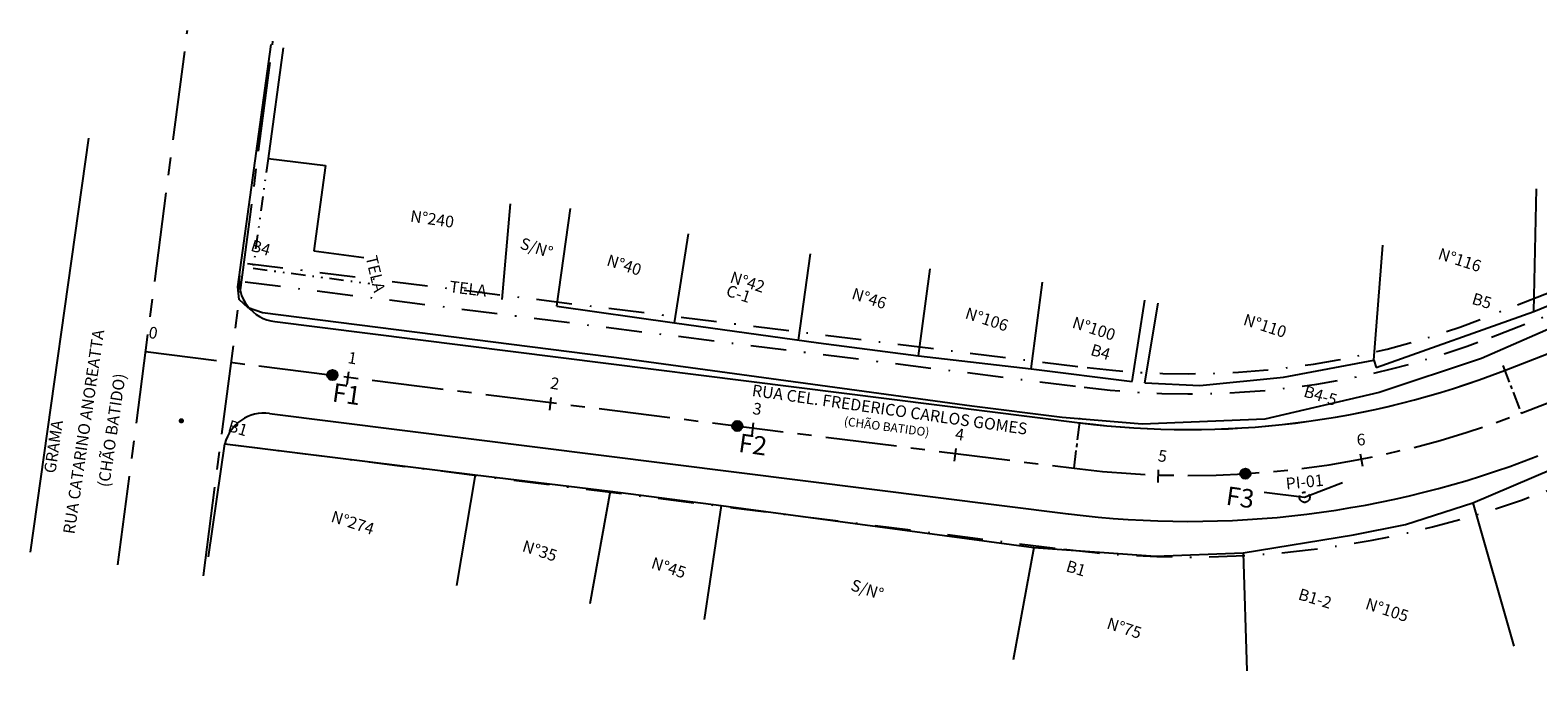
# Model space of a CAD drawing. Extents: x 62 to 372, y -41 to 232.
# Drawn here: x 62 to 168, y 43 to 88 of the extents above; entities that cross this region are included whole.
import ezdxf

# ---------------------------------------------------------------- set-up
doc = ezdxf.new("R2010")
doc.units = 0
doc.header["$MEASUREMENT"] = 0
for name, pattern in [('CENTER', [2, 1.25, -0.25, 0.25, -0.25]), ('DASHDOT', [1, 0.5, -0.25, 0, -0.25]), ('DIVIDE', [1.25, 0.5, -0.25, 0, -0.25, 0, -0.25])]:
    doc.linetypes.add(name, pattern=pattern)
for name, color, linetype in [('ALINHAMENTO', 3, 'DASHDOT'), ('BORDA', 7, 'CONTINUOUS'), ('EIXO', 1, 'CENTER'), ('MA', 2, 'MURO'), ('PENA1', 1, 'CONTINUOUS'), ('PENA2', 2, 'CONTINUOUS'), ('PROJETO', 4, 'CONTINUOUS'), ('TEXTO', 2, 'CONTINUOUS')]:
    doc.layers.add(name, color=color, linetype=linetype)
doc.styles.get("Standard").update_dxf_attribs({"font": 'simplex.shx'})
doc.linetypes.add('ARAME', pattern='A,3,-0.001,["X",STANDARD,S=0.2,R=0,X=-0.001,Y=-0.1],-0.001', length=3.002)
doc.linetypes.add('GRADIL', pattern='A,1,[133,ltypeshp.shx,S=0.06,R=0,X=0,Y=0],-0.12,1', length=2.12)
doc.linetypes.add('MADEIRA', pattern='A,2.5,-0.01,["|",STANDARD,S=0.1,R=0,X=-0.0001,Y=-0.1],-0.01', length=2.52)
doc.linetypes.add('MURO', pattern='A,0.7,[130,ltypeshp.shx,S=0.1,R=0,X=0,Y=0],0.7', length=1.4)
doc.linetypes.add('MURRO', pattern='A,0.5,-0.2,["##",STANDARD,S=0.1,R=0,X=-0.1,Y=-0.05],-0.2', length=0.9)

# ---------------------------------------------------------------- blocks, each defined once
blk = doc.blocks.new('EST')
at = {"layer": 'EIXO'}
blk.add_line((0, -0.75), (0, 0.75), dxfattribs=at)

msp = doc.modelspace()

# ---------------------------------------------------------------- linework, layer by layer
at = {"layer": 'ALINHAMENTO', "color": 1, "ltscale": 5}
for p, q in [((202.08, 82.7), (164.09, 67.94)), ((77.54, 71.79), (136.35, 64.49))]:
    msp.add_line(p, q, dxfattribs=at)
for points in [[(77.37, 70.5), (136.14, 63.11, 0.124569), (164.66, 66.63), (202.59, 81.37, -0.091175), (226.96, 86.02), (364.12, 86.98)], [(75.95, 59.16), (134.71, 51.77, 0.124569), (168.8, 55.97), (206.74, 70.71, -0.091175), (227.04, 74.59), (364.2, 75.55)]]:
    msp.add_lwpolyline(points, format="xyb", dxfattribs=at)
msp.add_arc((143.39, 121.21), 57.15, 262.9245, 291.2366, dxfattribs=at)
at = {"layer": 'BORDA', "color": 1, "linetype": 'CONTINUOUS'}
for p, q in [((76.87, 70.14), (79.2, 87.12)), ((76.97, 69.27), (76.87, 70.14)), ((77.58, 68.68), (76.97, 69.27)), ((78.6, 68.32), (77.58, 68.68)), ((172.46, 68.86), (163.95, 65.14)), ((104.11, 65.09), (78.6, 68.32)), ((128.26, 61.78), (104.11, 65.09)), ((163.95, 65.14), (156.79, 62.74)), ((156.79, 62.74), (148.79, 60.87)), ((134.58, 61), (128.26, 61.78)), ((140.2, 60.53), (134.58, 61)), ((148.79, 60.87), (140.2, 60.53))]:
    msp.add_line(p, q, dxfattribs=at)
msp.add_lwpolyline([(79.45, 67.72), (135.82, 60.63, 0.124569), (165.57, 64.3), (203.5, 79.04, -0.091175), (226.98, 83.52), (362.64, 84.47, 0.386463), (366.17, 87.72)], format="xyb", dxfattribs=at)
at = {"layer": 'EIXO', "color": 1, "ltscale": 5}
for p, q in [((68.47, 50.69), (73.34, 88.13)), ((68.47, 50.69), (73.34, 88.13)), ((74.46, 49.91), (79.32, 87.35))]:
    msp.add_line(p, q, dxfattribs=at)
at = {"layer": 'EIXO', "color": 1}
for p, q in [((165.44, 64.63), (166.73, 61.3)), ((165.44, 64.63), (166.73, 61.3)), ((135.42, 57.44), (135.87, 60.98)), ((135.42, 57.44), (135.87, 60.98))]:
    msp.add_line(p, q, dxfattribs=at)
at = {"layer": 'EIXO', "color": 1, "ltscale": 4}
for p, q in [((151.57, 55.41), (154.23, 56.44)), ((151.57, 55.41), (154.23, 56.44)), ((148.73, 55.76), (151.57, 55.41)), ((148.73, 55.76), (151.57, 55.41))]:
    msp.add_line(p, q, dxfattribs=at)
msp.add_lwpolyline([(70.41, 65.61), (135.42, 57.44, 0.124569), (166.73, 61.3), (204.66, 76.04, -0.091175), (227, 80.31), (367.55, 81.28)], format="xyb", dxfattribs=at)
msp.add_lwpolyline([(70.41, 65.61), (135.42, 57.44, 0.124569), (166.73, 61.3), (204.66, 76.04, -0.091175), (227, 80.31), (367.55, 81.28)], format="xyb", dxfattribs=at)
at = {"layer": 'EIXO', "color": 1}
msp.add_circle((151.57, 55.41), 0.357, dxfattribs=at)
msp.add_circle((151.57, 55.41), 0.357, dxfattribs=at)
at = {"layer": 'MA', "color": 1, "linetype": 'MURRO'}
for p, q in [((80.03, 86.88), (78.98, 79.14)), ((132.42, 64.4), (133.21, 70.47)), ((124.54, 65.31), (132.42, 64.4)), ((74.82, 51.23), (75.95, 59.16)), ((75.95, 59.16), (93.48, 56.99)), ((93.48, 56.99), (92.17, 49.23)), ((93.48, 56.99), (102.95, 55.83)), ((102.95, 55.83), (101.51, 47.95))]:
    msp.add_line(p, q, dxfattribs=at)
at = {"layer": 'MA', "color": 1, "linetype": 'MURO'}
for p, q in [((78.98, 79.14), (83.01, 78.65)), ((83.01, 78.65), (82.2, 72.66)), ((167.62, 68.42), (167.81, 77.01)), ((99.21, 68.79), (100.17, 75.64)), ((107.45, 67.63), (108.42, 73.86)), ((156.41, 65.01), (157.04, 73.07)), ((82.2, 72.66), (85.68, 72.2)), ((116.12, 66.41), (116.97, 72.46)), ((167.62, 68.42), (176.32, 71.98)), ((124.54, 65.31), (125.34, 71.42)), ((99.21, 68.79), (107.45, 67.63)), ((139.49, 63.51), (140.39, 69.21)), ((140.39, 63.42), (141.31, 69)), ((107.45, 67.63), (117.53, 66.22)), ((156.57, 64.51), (167.62, 68.42)), ((117.53, 66.22), (124.54, 65.31)), ((150.1, 63.82), (156.41, 65.01)), ((156.41, 65.01), (156.57, 64.51)), ((132.42, 64.4), (139.49, 63.51)), ((140.39, 63.42), (144.22, 63.25)), ((144.22, 63.25), (150.1, 63.82)), ((110.72, 54.83), (109.53, 46.84)), ((110.72, 54.83), (132.6, 51.9)), ((132.6, 51.9), (131.17, 44.03))]:
    msp.add_line(p, q, dxfattribs=at)
at = {"layer": 'MA', "color": 1, "linetype": 'MADEIRA'}
for p, q in [((95.37, 69.25), (95.97, 75.96)), ((163.35, 55.02), (176.49, 60.62)), ((158.63, 53.51), (163.35, 55.02)), ((147.26, 51.53), (154.98, 52.79)), ((154.98, 52.79), (158.63, 53.51)), ((132.6, 51.9), (141.12, 51.29)), ((141.12, 51.29), (147.26, 51.53))]:
    msp.add_line(p, q, dxfattribs=at)
at = {"layer": 'MA', "color": 1, "linetype": 'GRADIL', "ltscale": 2}
msp.add_line((102.95, 55.83), (110.72, 54.83), dxfattribs=at)
at = {"layer": 'MA', "color": 1, "linetype": 'ARAME'}
for p, q in [((163.35, 55.02), (166.22, 44.99)), ((147.26, 51.53), (147.52, 43.25))]:
    msp.add_line(p, q, dxfattribs=at)
at = {"layer": 'PENA1', "color": 1, "linetype": 'CONTINUOUS'}
msp.add_line((66.42, 80.55), (62.32, 51.56), dxfattribs=at)
at = {"layer": 'PENA1', "color": 1, "linetype": 'DIVIDE', "ltscale": 2}
for p, q in [((78.98, 79.14), (77.93, 71.45)), ((77.93, 71.45), (86.09, 70.38))]:
    msp.add_line(p, q, dxfattribs=at)
at = {"layer": 'PENA1', "color": 1, "linetype": 'CONTINUOUS', "const_width": 0.357}
for points in [[(83.32, 64.02, 1), (83.66, 63.92, 1)], [(111.67, 60.45, 1), (112.01, 60.35, 1)], [(147.25, 57.11, 1), (147.59, 57.01, 1)]]:
    msp.add_lwpolyline(points, format="xyb", close=True, dxfattribs=at)
at = {"layer": 'PENA1', "color": 1, "linetype": 'CONTINUOUS'}
for centre in [(83.49, 63.97), (111.84, 60.4), (147.42, 57.06)]:
    msp.add_circle(centre, 0.357, dxfattribs=at)
at = {"layer": 'PENA2', "color": 1, "const_width": 0.179}
msp.add_lwpolyline([(72.82, 60.79, 1), (73, 60.74, 1)], format="xyb", close=True, dxfattribs=at)
at = {"layer": 'PROJETO', "color": 1, "linetype": 'CONTINUOUS'}
for p, q in [((165.57, 64.3), (203.5, 79.04)), ((79.45, 67.72), (135.82, 60.63)), ((79.09, 61.28), (135.02, 54.25)), ((79.09, 61.28), (135.02, 54.25))]:
    msp.add_line(p, q, dxfattribs=at)
at = {"layer": 'PROJETO', "color": 1}
for centre, start, end in [((79.81, 70.55), 172.1635, 262.8331), ((79.81, 70.55), 172.1635, 262.8331), ((78.73, 58.45), 82.8324, 165.6523), ((78.73, 58.45), 82.8324, 165.6523)]:
    msp.add_arc(centre, 2.86, start, end, dxfattribs=at)
at = {"layer": 'PROJETO', "color": 1, "linetype": 'CONTINUOUS'}
for radius in [61.08, 67.51, 67.51]:
    msp.add_arc((143.45, 121.23), radius, 262.8331, 291.2359, dxfattribs=at)

# ---------------------------------------------------------------- block references
at = {"layer": 'PROJETO', "color": 1, "xscale": 0.71442, "yscale": 0.71442, "zscale": 0.71442}
for p, rotation in [((84.59, 63.83), 352.8331027977486), ((84.59, 63.83), 352.8331027977486), ((98.77, 62.05), 352.8331027977486), ((98.77, 62.05), 352.8331027977486), ((112.94, 60.27), 352.8331027977486), ((112.94, 60.27), 352.8331027977486), ((127.12, 58.48), 352.8331027977486), ((127.12, 58.48), 352.8331027977486), ((155.54, 58.08), 10.83929426190446), ((155.54, 58.08), 10.83929426190446), ((141.32, 56.97), 358.1068988145498), ((141.32, 56.97), 358.1068988145498)]:
    msp.add_blockref('EST', p, dxfattribs=dict(at, rotation=rotation))

# ---------------------------------------------------------------- texts
at = {"layer": 'MA', "color": 1, "linetype": 'MURO'}
for s, rotation, p in [('B4', 343.2474, (77.71, 72.69)), ('S/N%%D', 342.0036, (96.56, 72.85)), ('N%%D116', 342.0036, (160.85, 72.12)), ('N%%D40', 342.0036, (102.63, 71.67)), ('N%%D42', 342.0036, (111.27, 70.48)), ('C-1', 342.0036, (110.99, 69.54)), ('N%%D46', 342.0036, (119.79, 69.33)), ('B5', 343.2474, (163.22, 68.97)), ('N%%D106', 342.0036, (127.73, 67.96)), ('N%%D100', 342.0036, (135.23, 67.31)), ('N%%D110', 342.0036, (147.21, 67.51)), ('0', 350.8624, (70.57, 66.58)), ('1', 350.8624, (84.52, 64.81)), ('B4', 343.2474, (136.52, 65.39)), ('2', 350.8624, (98.7, 63.03)), ('B4-5', 343.2474, (151.44, 62.48)), ('3', 350.8624, (112.87, 61.25)), ('B1', 343.2474, (76.11, 60.06)), ('4', 350.8624, (127.05, 59.46)), ('6', 4.3101, (155.24, 59.02)), ('5', 350.8624, (141.25, 57.95)), ('PI-01', 5.7969, (150.29, 55.95)), ('N%%D274', 342.0036, (83.33, 53.72)), ('N%%D35', 342.0036, (96.72, 51.65)), ('N%%D45', 342.0036, (105.75, 50.47)), ('B1', 343.2474, (134.8, 50.24)), ('S/N%%D', 342.0036, (119.72, 48.92)), ('B1-2', 343.2474, (151.06, 48.27)), ('N%%D105', 342.0036, (155.76, 47.61)), ('N%%D75', 342.0036, (137.65, 46.24))]:
    msp.add_text(s, height=0.816, rotation=rotation, dxfattribs=at).set_placement(p)
at = {"layer": 'MA', "color": 1, "linetype": 'CONTINUOUS'}
for rotation, p in [(283.2645, (85.81, 72.23)), (353.1043, (91.65, 69.77))]:
    msp.add_text('TELA', height=0.816, rotation=rotation, dxfattribs=at).set_placement(p)
at = {"layer": 'MA', "color": 4, "linetype": 'MURO'}
for s, p in [('F1', (83.42, 62.13)), ('F2', (111.87, 58.6)), ('F3', (146, 54.9))]:
    msp.add_text(s, height=1.3, rotation=351.8835, dxfattribs=at).set_placement(p)
at = {"layer": 'TEXTO', "color": 1, "linetype": 'CONTINUOUS'}
for s, height, rotation, p in [('N%%D240', 0.816, 351.6881, (88.9, 74.72)), ('RUA CATARINO ANOREATTA', 0.8165, 81.6881, (65.43, 52.79)), ('(CHÃO BATIDO)', 0.8165, 81.6881, (67.86, 56.08)), ('RUA CEL. FREDERICO CARLOS GOMES', 0.8165, 351.9556, (112.83, 62.51)), ('GRAMA', 0.816, 81.6881, (64.09, 57.05)), ('(CHÃO BATIDO)', 0.6124, 352.496, (119.28, 60.44))]:
    msp.add_text(s, height=height, rotation=rotation, dxfattribs=at).set_placement(p)

doc.saveas('drawing.dxf')
